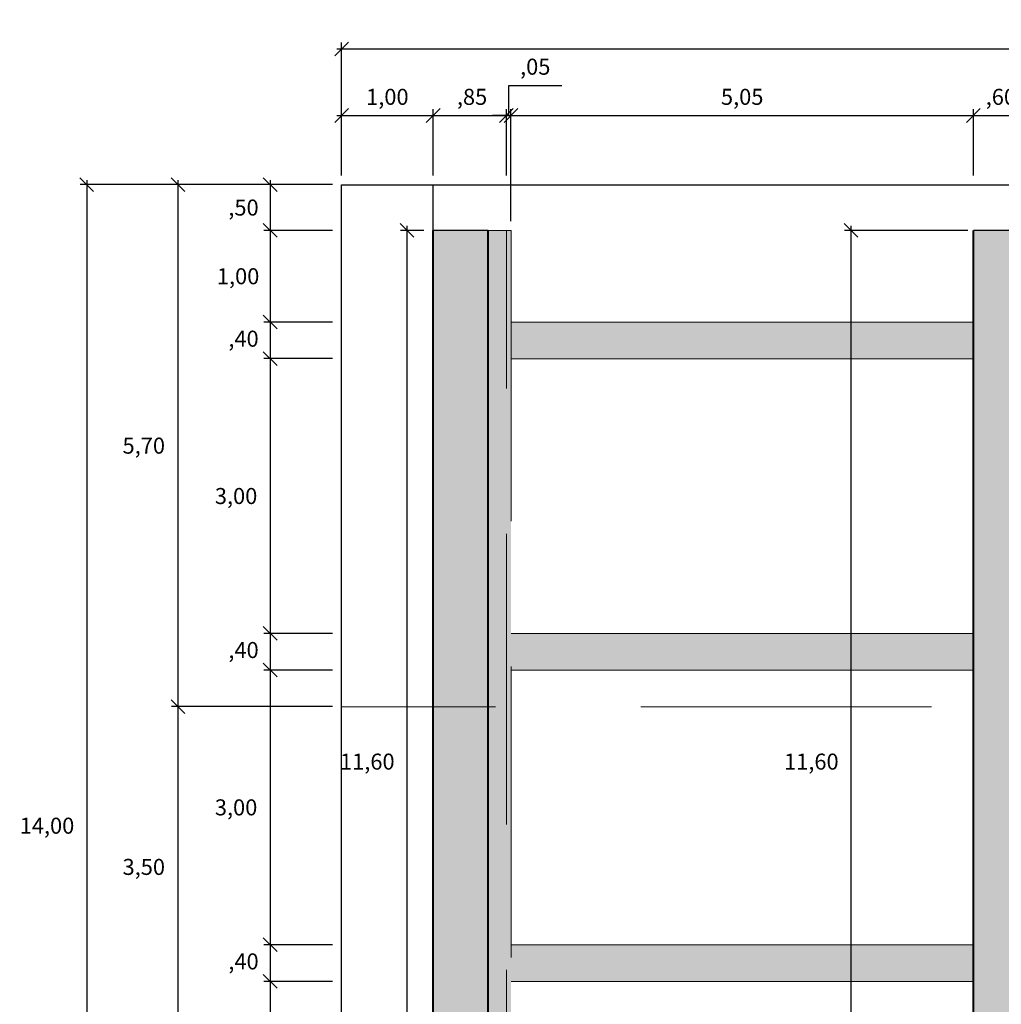
# Model space of a CAD drawing. Units: millimetres. Extents: x -3840 to 865, y -591 to 392.
# Drawn here: x 383 to 393, y -142 to -131 of the extents above; entities that cross this region are included whole.
import ezdxf

# ---------------------------------------------------------------- set-up
doc = ezdxf.new("R2010")
doc.units = ezdxf.units.MM
doc.linetypes.add('DASHED', pattern=[0.75, 0.5, -0.25])
doc.linetypes.add('DASHED2', pattern=[9.525, 6.35, -3.175])
doc.layers.add('0 @ 0.1 (2)', color=7, linetype='Continuous')
for name, color, linetype, lineweight in [('00 - cotas', 7, 'Continuous', 9), ('00 - cotas @ 0.1 (1)', 7, 'Continuous', 9), ('01', 7, 'Continuous', 30)]:
    doc.layers.add(name, color=color, linetype=linetype, lineweight=lineweight)
doc.styles.add('Romans 1.75', font='romans.shx', dxfattribs={"oblique": 10, "height": 1.75})
doc.dimstyles.new('Romans', dxfattribs={"dimtxt": 1.75, "dimasz": 1.5, "dimexe": 0.7, "dimexo": 1, "dimgap": 1, "dimtad": 2, "dimtih": 1, "dimtoh": 1, "dimzin": 4, "dimtxsty": 'Romans 1.75', "dimblk": 'OBLIQUE', "dimcen": 1.5, "dimdle": 0.5, "dimclrd": 10, "dimclre": 252, "dimclrt": 256, "dimadec": 1, "dimazin": 0, "dimtfac": 1, "dimtmove": 0, "dimatfit": 3, "dimfxl": 0, "dimtolj": 1, "dimtzin": 0, "dimarcsym": 0})

# ---------------------------------------------------------------- blocks, each defined once
blk = doc.blocks.new('_OBLIQUE')
at = {"color": 0, "linetype": 'ByBlock'}
blk.add_line((-0.5, -0.5), (0.5, 0.5), dxfattribs=at)
blk = doc.blocks.new('*D5396')
at = {"layer": '00 - cotas', "color": 10, "lineweight": -2, "transparency": 16777216}
blk.add_line((386.068, -132.427), (387.168, -132.427), dxfattribs=at)
at = {"layer": '00 - cotas', "color": 252, "lineweight": -2, "transparency": 16777216}
for p, q in [((386.118, -133.082), (386.118, -132.357)), ((387.118, -133.082), (387.118, -132.357))]:
    blk.add_line(p, q, dxfattribs=at)
at = {"layer": 'Defpoints', "color": 0, "transparency": 16777216}
for p in [(387.118, -132.427), (386.118, -133.182), (387.118, -133.182)]:
    blk.add_point(p, dxfattribs=at)
at = {"layer": '00 - cotas', "color": 10, "lineweight": -2, "transparency": 16777216, "xscale": 0.15, "yscale": 0.15, "zscale": 0.15, "rotation": 180}
blk.add_blockref('_OBLIQUE', (386.118, -132.427), dxfattribs=at)
at = {"layer": '00 - cotas', "color": 10, "lineweight": -2, "transparency": 16777216, "xscale": 0.15, "yscale": 0.15, "zscale": 0.15}
blk.add_blockref('_OBLIQUE', (387.118, -132.427), dxfattribs=at)
at = {"layer": '00 - cotas', "transparency": 16777216, "insert": (386.618, -132.223), "char_height": 0.175, "attachment_point": 5, "style": 'Romans 1.75'}
blk.add_mtext('\\A1;1,00', dxfattribs=at)
blk = doc.blocks.new('*D5397')
at = {"layer": '00 - cotas', "color": 10, "lineweight": -2, "transparency": 16777216}
blk.add_line((387.068, -132.427), (388.018, -132.427), dxfattribs=at)
at = {"layer": '00 - cotas', "color": 252, "lineweight": -2, "transparency": 16777216}
for p, q in [((387.118, -133.082), (387.118, -132.357)), ((387.968, -133.582), (387.968, -132.357))]:
    blk.add_line(p, q, dxfattribs=at)
at = {"layer": 'Defpoints', "color": 0, "transparency": 16777216}
for p in [(387.968, -132.427), (387.118, -133.182), (387.968, -133.682)]:
    blk.add_point(p, dxfattribs=at)
at = {"layer": '00 - cotas', "color": 10, "lineweight": -2, "transparency": 16777216, "xscale": 0.15, "yscale": 0.15, "zscale": 0.15, "rotation": 180}
blk.add_blockref('_OBLIQUE', (387.118, -132.427), dxfattribs=at)
at = {"layer": '00 - cotas', "color": 10, "lineweight": -2, "transparency": 16777216, "xscale": 0.15, "yscale": 0.15, "zscale": 0.15}
blk.add_blockref('_OBLIQUE', (387.968, -132.427), dxfattribs=at)
at = {"layer": '00 - cotas', "transparency": 16777216, "insert": (387.543, -132.223), "char_height": 0.175, "attachment_point": 5, "style": 'Romans 1.75'}
blk.add_mtext('\\A1;,85', dxfattribs=at)
blk = doc.blocks.new('*D5398')
at = {"layer": '00 - cotas', "color": 10, "lineweight": -2, "transparency": 16777216}
blk.add_line((387.918, -132.427), (393.068, -132.427), dxfattribs=at)
at = {"layer": '00 - cotas', "color": 252, "lineweight": -2, "transparency": 16777216}
for p, q in [((387.968, -133.082), (387.968, -132.357)), ((393.018, -133.082), (393.018, -132.357))]:
    blk.add_line(p, q, dxfattribs=at)
at = {"layer": 'Defpoints', "color": 0, "transparency": 16777216}
for p in [(393.018, -132.427), (387.968, -133.182), (393.018, -133.182)]:
    blk.add_point(p, dxfattribs=at)
at = {"layer": '00 - cotas', "color": 10, "lineweight": -2, "transparency": 16777216, "xscale": 0.15, "yscale": 0.15, "zscale": 0.15, "rotation": 180}
blk.add_blockref('_OBLIQUE', (387.968, -132.427), dxfattribs=at)
at = {"layer": '00 - cotas', "color": 10, "lineweight": -2, "transparency": 16777216, "xscale": 0.15, "yscale": 0.15, "zscale": 0.15}
blk.add_blockref('_OBLIQUE', (393.018, -132.427), dxfattribs=at)
at = {"layer": '00 - cotas', "transparency": 16777216, "insert": (390.493, -132.223), "char_height": 0.175, "attachment_point": 5, "style": 'Romans 1.75'}
blk.add_mtext('\\A1;5,05', dxfattribs=at)
blk = doc.blocks.new('*D5399')
at = {"layer": '00 - cotas', "color": 10, "lineweight": -2, "transparency": 16777216}
blk.add_line((392.968, -132.427), (393.668, -132.427), dxfattribs=at)
at = {"layer": '00 - cotas', "color": 252, "lineweight": -2, "transparency": 16777216}
for p, q in [((393.018, -133.082), (393.018, -132.357)), ((393.618, -133.082), (393.618, -132.357))]:
    blk.add_line(p, q, dxfattribs=at)
at = {"layer": 'Defpoints', "color": 0, "transparency": 16777216}
for p in [(393.618, -132.427), (393.018, -133.182), (393.618, -133.182)]:
    blk.add_point(p, dxfattribs=at)
at = {"layer": '00 - cotas', "color": 10, "lineweight": -2, "transparency": 16777216, "xscale": 0.15, "yscale": 0.15, "zscale": 0.15, "rotation": 180}
blk.add_blockref('_OBLIQUE', (393.018, -132.427), dxfattribs=at)
at = {"layer": '00 - cotas', "color": 10, "lineweight": -2, "transparency": 16777216, "xscale": 0.15, "yscale": 0.15, "zscale": 0.15}
blk.add_blockref('_OBLIQUE', (393.618, -132.427), dxfattribs=at)
at = {"layer": '00 - cotas', "transparency": 16777216, "insert": (393.318, -132.223), "char_height": 0.175, "attachment_point": 5, "style": 'Romans 1.75'}
blk.add_mtext('\\A1;,60', dxfattribs=at)
blk = doc.blocks.new('*D5403')
at = {"layer": '00 - cotas', "color": 10, "lineweight": -2, "transparency": 16777216}
blk.add_line((386.068, -131.7), (403.268, -131.7), dxfattribs=at)
at = {"layer": '00 - cotas', "color": 252, "lineweight": -2, "transparency": 16777216}
for p, q in [((386.118, -133.082), (386.118, -131.63)), ((403.218, -133.082), (403.218, -131.63))]:
    blk.add_line(p, q, dxfattribs=at)
at = {"layer": 'Defpoints', "color": 0, "transparency": 16777216}
for p in [(403.218, -131.7), (386.118, -133.182), (403.218, -133.182)]:
    blk.add_point(p, dxfattribs=at)
at = {"layer": '00 - cotas', "color": 10, "lineweight": -2, "transparency": 16777216, "xscale": 0.15, "yscale": 0.15, "zscale": 0.15, "rotation": 180}
blk.add_blockref('_OBLIQUE', (386.118, -131.7), dxfattribs=at)
at = {"layer": '00 - cotas', "color": 10, "lineweight": -2, "transparency": 16777216, "xscale": 0.15, "yscale": 0.15, "zscale": 0.15}
blk.add_blockref('_OBLIQUE', (403.218, -131.7), dxfattribs=at)
at = {"layer": '00 - cotas', "transparency": 16777216, "insert": (394.668, -131.496), "char_height": 0.175, "attachment_point": 5, "style": 'Romans 1.75'}
blk.add_mtext('\\A1;17,10', dxfattribs=at)
blk = doc.blocks.new('*D5404')
at = {"layer": '00 - cotas', "color": 252, "lineweight": -2, "transparency": 16777216}
for p, q in [((386.018, -133.182), (385.268, -133.182)), ((386.018, -133.682), (385.268, -133.682))]:
    blk.add_line(p, q, dxfattribs=at)
at = {"layer": '00 - cotas', "color": 10, "lineweight": -2, "transparency": 16777216}
blk.add_line((385.338, -133.132), (385.338, -133.732), dxfattribs=at)
at = {"layer": 'Defpoints', "color": 0, "transparency": 16777216}
for p in [(386.118, -133.182), (385.338, -133.682), (386.118, -133.682)]:
    blk.add_point(p, dxfattribs=at)
at = {"layer": '00 - cotas', "color": 10, "lineweight": -2, "transparency": 16777216, "xscale": 0.15, "yscale": 0.15, "zscale": 0.15}
for p, rotation in [((385.338, -133.182), 90), ((385.338, -133.682), 270)]:
    blk.add_blockref('_OBLIQUE', p, dxfattribs=dict(at, rotation=rotation))
at = {"layer": '00 - cotas', "transparency": 16777216, "insert": (385.047, -133.432), "char_height": 0.175, "attachment_point": 5, "style": 'Romans 1.75'}
blk.add_mtext('\\A1;,50', dxfattribs=at)
blk = doc.blocks.new('*D5405')
at = {"layer": '00 - cotas', "color": 10, "lineweight": -2, "transparency": 16777216}
blk.add_line((385.338, -133.632), (385.338, -134.732), dxfattribs=at)
at = {"layer": '00 - cotas', "color": 252, "lineweight": -2, "transparency": 16777216}
for p, q in [((386.018, -133.682), (385.268, -133.682)), ((386.018, -134.682), (385.268, -134.682))]:
    blk.add_line(p, q, dxfattribs=at)
at = {"layer": 'Defpoints', "color": 0, "transparency": 16777216}
for p in [(386.118, -133.682), (385.338, -134.682), (386.118, -134.682)]:
    blk.add_point(p, dxfattribs=at)
at = {"layer": '00 - cotas', "color": 10, "lineweight": -2, "transparency": 16777216, "xscale": 0.15, "yscale": 0.15, "zscale": 0.15}
for p, rotation in [((385.338, -133.682), 90), ((385.338, -134.682), 270)]:
    blk.add_blockref('_OBLIQUE', p, dxfattribs=dict(at, rotation=rotation))
at = {"layer": '00 - cotas', "transparency": 16777216, "insert": (384.988, -134.182), "char_height": 0.175, "attachment_point": 5, "style": 'Romans 1.75'}
blk.add_mtext('\\A1;1,00', dxfattribs=at)
blk = doc.blocks.new('*D5406')
at = {"layer": '00 - cotas', "color": 252, "lineweight": -2, "transparency": 16777216}
for p, q in [((386.018, -134.682), (385.268, -134.682)), ((386.018, -135.082), (385.268, -135.082))]:
    blk.add_line(p, q, dxfattribs=at)
at = {"layer": '00 - cotas', "color": 10, "lineweight": -2, "transparency": 16777216}
blk.add_line((385.338, -134.632), (385.338, -135.132), dxfattribs=at)
at = {"layer": 'Defpoints', "color": 0, "transparency": 16777216}
for p in [(386.118, -134.682), (385.338, -135.082), (386.118, -135.082)]:
    blk.add_point(p, dxfattribs=at)
at = {"layer": '00 - cotas', "color": 10, "lineweight": -2, "transparency": 16777216, "xscale": 0.15, "yscale": 0.15, "zscale": 0.15}
for p, rotation in [((385.338, -134.682), 90), ((385.338, -135.082), 270)]:
    blk.add_blockref('_OBLIQUE', p, dxfattribs=dict(at, rotation=rotation))
at = {"layer": '00 - cotas', "transparency": 16777216, "insert": (385.047, -134.864), "char_height": 0.175, "attachment_point": 5, "style": 'Romans 1.75'}
blk.add_mtext('\\A1;,40', dxfattribs=at)
blk = doc.blocks.new('*D5407')
at = {"layer": '00 - cotas', "color": 10, "lineweight": -2, "transparency": 16777216}
blk.add_line((385.338, -135.032), (385.338, -138.132), dxfattribs=at)
at = {"layer": '00 - cotas', "color": 252, "lineweight": -2, "transparency": 16777216}
for p, q in [((386.018, -135.082), (385.268, -135.082)), ((386.018, -138.082), (385.268, -138.082))]:
    blk.add_line(p, q, dxfattribs=at)
at = {"layer": 'Defpoints', "color": 0, "transparency": 16777216}
for p in [(386.118, -135.082), (385.338, -138.082), (386.118, -138.082)]:
    blk.add_point(p, dxfattribs=at)
at = {"layer": '00 - cotas', "color": 10, "lineweight": -2, "transparency": 16777216, "xscale": 0.15, "yscale": 0.15, "zscale": 0.15}
for p, rotation in [((385.338, -135.082), 90), ((385.338, -138.082), 270)]:
    blk.add_blockref('_OBLIQUE', p, dxfattribs=dict(at, rotation=rotation))
at = {"layer": '00 - cotas', "transparency": 16777216, "insert": (384.966, -136.582), "char_height": 0.175, "attachment_point": 5, "style": 'Romans 1.75'}
blk.add_mtext('\\A1;3,00', dxfattribs=at)
blk = doc.blocks.new('*D5408')
at = {"layer": '00 - cotas', "color": 10, "lineweight": -2, "transparency": 16777216}
blk.add_line((385.338, -138.032), (385.338, -138.532), dxfattribs=at)
at = {"layer": '00 - cotas', "color": 252, "lineweight": -2, "transparency": 16777216}
for p, q in [((386.018, -138.082), (385.268, -138.082)), ((386.018, -138.482), (385.268, -138.482))]:
    blk.add_line(p, q, dxfattribs=at)
at = {"layer": 'Defpoints', "color": 0, "transparency": 16777216}
for p in [(386.118, -138.082), (385.338, -138.482), (386.118, -138.482)]:
    blk.add_point(p, dxfattribs=at)
at = {"layer": '00 - cotas', "color": 10, "lineweight": -2, "transparency": 16777216, "xscale": 0.15, "yscale": 0.15, "zscale": 0.15}
for p, rotation in [((385.338, -138.082), 90), ((385.338, -138.482), 270)]:
    blk.add_blockref('_OBLIQUE', p, dxfattribs=dict(at, rotation=rotation))
at = {"layer": '00 - cotas', "transparency": 16777216, "insert": (385.047, -138.264), "char_height": 0.175, "attachment_point": 5, "style": 'Romans 1.75'}
blk.add_mtext('\\A1;,40', dxfattribs=at)
blk = doc.blocks.new('*D5409')
at = {"layer": '00 - cotas', "color": 10, "lineweight": -2, "transparency": 16777216}
blk.add_line((385.338, -138.432), (385.338, -141.532), dxfattribs=at)
at = {"layer": '00 - cotas', "color": 252, "lineweight": -2, "transparency": 16777216}
for p, q in [((386.018, -138.482), (385.268, -138.482)), ((386.018, -141.482), (385.268, -141.482))]:
    blk.add_line(p, q, dxfattribs=at)
at = {"layer": 'Defpoints', "color": 0, "transparency": 16777216}
for p in [(386.118, -138.482), (385.338, -141.482), (386.118, -141.482)]:
    blk.add_point(p, dxfattribs=at)
at = {"layer": '00 - cotas', "color": 10, "lineweight": -2, "transparency": 16777216, "xscale": 0.15, "yscale": 0.15, "zscale": 0.15}
for p, rotation in [((385.338, -138.482), 90), ((385.338, -141.482), 270)]:
    blk.add_blockref('_OBLIQUE', p, dxfattribs=dict(at, rotation=rotation))
at = {"layer": '00 - cotas', "transparency": 16777216, "insert": (384.966, -139.982), "char_height": 0.175, "attachment_point": 5, "style": 'Romans 1.75'}
blk.add_mtext('\\A1;3,00', dxfattribs=at)
blk = doc.blocks.new('*D5410')
at = {"layer": '00 - cotas', "color": 252, "lineweight": -2, "transparency": 16777216}
for p, q in [((386.018, -141.482), (385.268, -141.482)), ((386.018, -141.882), (385.268, -141.882))]:
    blk.add_line(p, q, dxfattribs=at)
at = {"layer": '00 - cotas', "color": 10, "lineweight": -2, "transparency": 16777216}
blk.add_line((385.338, -141.432), (385.338, -141.932), dxfattribs=at)
at = {"layer": 'Defpoints', "color": 0, "transparency": 16777216}
for p in [(386.118, -141.482), (385.338, -141.882), (386.118, -141.882)]:
    blk.add_point(p, dxfattribs=at)
at = {"layer": '00 - cotas', "color": 10, "lineweight": -2, "transparency": 16777216, "xscale": 0.15, "yscale": 0.15, "zscale": 0.15}
for p, rotation in [((385.338, -141.482), 90), ((385.338, -141.882), 270)]:
    blk.add_blockref('_OBLIQUE', p, dxfattribs=dict(at, rotation=rotation))
at = {"layer": '00 - cotas', "transparency": 16777216, "insert": (385.047, -141.664), "char_height": 0.175, "attachment_point": 5, "style": 'Romans 1.75'}
blk.add_mtext('\\A1;,40', dxfattribs=at)
blk = doc.blocks.new('*D5411')
at = {"layer": '00 - cotas', "color": 252, "lineweight": -2, "transparency": 16777216}
for p, q in [((386.018, -141.882), (385.268, -141.882)), ((386.018, -144.932), (385.268, -144.932))]:
    blk.add_line(p, q, dxfattribs=at)
at = {"layer": '00 - cotas', "color": 10, "lineweight": -2, "transparency": 16777216}
blk.add_line((385.338, -141.832), (385.338, -144.982), dxfattribs=at)
at = {"layer": 'Defpoints', "color": 0, "transparency": 16777216}
for p in [(386.118, -141.882), (385.338, -144.932), (386.118, -144.932)]:
    blk.add_point(p, dxfattribs=at)
at = {"layer": '00 - cotas', "color": 10, "lineweight": -2, "transparency": 16777216, "xscale": 0.15, "yscale": 0.15, "zscale": 0.15}
for p, rotation in [((385.338, -141.882), 90), ((385.338, -144.932), 270)]:
    blk.add_blockref('_OBLIQUE', p, dxfattribs=dict(at, rotation=rotation))
at = {"layer": '00 - cotas', "transparency": 16777216, "insert": (384.967, -143.407), "char_height": 0.175, "attachment_point": 5, "style": 'Romans 1.75'}
blk.add_mtext('\\A1;3,05', dxfattribs=at)
blk = doc.blocks.new('*D5413')
at = {"layer": '00 - cotas', "color": 252, "lineweight": -2, "transparency": 16777216}
for p, q in [((386.018, -133.182), (384.261, -133.182)), ((386.018, -138.882), (384.261, -138.882))]:
    blk.add_line(p, q, dxfattribs=at)
at = {"layer": '00 - cotas', "color": 10, "lineweight": -2, "transparency": 16777216}
blk.add_line((384.331, -133.132), (384.331, -138.932), dxfattribs=at)
at = {"layer": 'Defpoints', "color": 0, "transparency": 16777216}
for p in [(386.118, -133.182), (384.331, -138.882), (386.118, -138.882)]:
    blk.add_point(p, dxfattribs=at)
at = {"layer": '00 - cotas', "color": 10, "lineweight": -2, "transparency": 16777216, "xscale": 0.15, "yscale": 0.15, "zscale": 0.15}
for p, rotation in [((384.331, -133.182), 90), ((384.331, -138.882), 270)]:
    blk.add_blockref('_OBLIQUE', p, dxfattribs=dict(at, rotation=rotation))
at = {"layer": '00 - cotas', "transparency": 16777216, "insert": (383.958, -136.032), "char_height": 0.175, "attachment_point": 5, "style": 'Romans 1.75'}
blk.add_mtext('\\A1;5,70', dxfattribs=at)
blk = doc.blocks.new('*D5414')
at = {"layer": '00 - cotas', "color": 252, "lineweight": -2, "transparency": 16777216}
for p, q in [((386.018, -138.882), (384.261, -138.882)), ((386.018, -142.382), (384.261, -142.382))]:
    blk.add_line(p, q, dxfattribs=at)
at = {"layer": '00 - cotas', "color": 10, "lineweight": -2, "transparency": 16777216}
blk.add_line((384.331, -138.832), (384.331, -142.432), dxfattribs=at)
at = {"layer": 'Defpoints', "color": 0, "transparency": 16777216}
for p in [(386.118, -138.882), (384.331, -142.382), (386.118, -142.382)]:
    blk.add_point(p, dxfattribs=at)
at = {"layer": '00 - cotas', "color": 10, "lineweight": -2, "transparency": 16777216, "xscale": 0.15, "yscale": 0.15, "zscale": 0.15}
for p, rotation in [((384.331, -138.882), 90), ((384.331, -142.382), 270)]:
    blk.add_blockref('_OBLIQUE', p, dxfattribs=dict(at, rotation=rotation))
at = {"layer": '00 - cotas', "transparency": 16777216, "insert": (383.958, -140.632), "char_height": 0.175, "attachment_point": 5, "style": 'Romans 1.75'}
blk.add_mtext('\\A1;3,50', dxfattribs=at)
blk = doc.blocks.new('*D5416')
at = {"layer": '00 - cotas', "color": 252, "lineweight": -2, "transparency": 16777216}
for p, q in [((386.018, -133.182), (383.265, -133.182)), ((386.018, -147.182), (383.265, -147.182))]:
    blk.add_line(p, q, dxfattribs=at)
at = {"layer": '00 - cotas', "color": 10, "lineweight": -2, "transparency": 16777216}
blk.add_line((383.335, -133.132), (383.335, -147.232), dxfattribs=at)
at = {"layer": 'Defpoints', "color": 0, "transparency": 16777216}
for p in [(386.118, -133.182), (383.335, -147.182), (386.118, -147.182)]:
    blk.add_point(p, dxfattribs=at)
at = {"layer": '00 - cotas', "color": 10, "lineweight": -2, "transparency": 16777216, "xscale": 0.15, "yscale": 0.15, "zscale": 0.15}
for p, rotation in [((383.335, -133.182), 90), ((383.335, -147.182), 270)]:
    blk.add_blockref('_OBLIQUE', p, dxfattribs=dict(at, rotation=rotation))
at = {"layer": '00 - cotas', "transparency": 16777216, "insert": (382.901, -140.182), "char_height": 0.175, "attachment_point": 5, "style": 'Romans 1.75'}
blk.add_mtext('\\A1;14,00', dxfattribs=at)
blk = doc.blocks.new('*D5627')
at = {"layer": '00 - cotas', "color": 10, "lineweight": -2, "transparency": 16777216}
for p, q in [((387.943, -132.427), (387.943, -132.099)), ((387.943, -132.099), (388.522, -132.099)), ((387.918, -132.427), (387.768, -132.427)), ((387.918, -132.427), (387.968, -132.427)), ((387.918, -132.427), (387.968, -132.427)), ((387.968, -132.427), (388.118, -132.427))]:
    blk.add_line(p, q, dxfattribs=at)
at = {"layer": '00 - cotas', "color": 252, "lineweight": -2, "transparency": 16777216}
for p, q in [((387.918, -133.082), (387.918, -132.357)), ((387.968, -133.082), (387.968, -132.357))]:
    blk.add_line(p, q, dxfattribs=at)
at = {"layer": 'Defpoints', "color": 0, "transparency": 16777216}
for p in [(387.968, -132.427), (387.918, -133.182), (387.968, -133.182)]:
    blk.add_point(p, dxfattribs=at)
at = {"layer": '00 - cotas', "color": 10, "lineweight": -2, "transparency": 16777216, "xscale": 0.15, "yscale": 0.15, "zscale": 0.15}
blk.add_blockref('_OBLIQUE', (387.918, -132.427), dxfattribs=at)
at = {"layer": '00 - cotas', "color": 10, "lineweight": -2, "transparency": 16777216, "xscale": 0.15, "yscale": 0.15, "zscale": 0.15, "rotation": 180}
blk.add_blockref('_OBLIQUE', (387.968, -132.427), dxfattribs=at)
at = {"layer": '00 - cotas', "transparency": 16777216, "insert": (388.233, -131.894), "char_height": 0.175, "attachment_point": 5, "style": 'Romans 1.75'}
blk.add_mtext('\\A1;,05', dxfattribs=at)
blk = doc.blocks.new('*D6671')
at = {"color": 10, "lineweight": -2, "transparency": 16777216}
blk.add_line((386.833, -145.332), (386.833, -133.632), dxfattribs=at)
at = {"color": 252, "lineweight": -2, "transparency": 16777216}
for p, q in [((387.018, -133.682), (386.763, -133.682)), ((387.018, -145.282), (386.763, -145.282))]:
    blk.add_line(p, q, dxfattribs=at)
at = {"layer": 'Defpoints', "color": 0, "transparency": 16777216}
for p in [(386.833, -133.682), (387.118, -133.682), (387.118, -145.282)]:
    blk.add_point(p, dxfattribs=at)
at = {"color": 10, "lineweight": -2, "transparency": 16777216, "xscale": 0.15, "yscale": 0.15, "zscale": 0.15}
for p, rotation in [((386.833, -133.682), 90), ((386.833, -145.282), 270)]:
    blk.add_blockref('_OBLIQUE', p, dxfattribs=dict(at, rotation=rotation))
at = {"transparency": 16777216, "insert": (386.399, -139.482), "char_height": 0.175, "attachment_point": 5, "style": 'Romans 1.75'}
blk.add_mtext('\\A1;11,60', dxfattribs=at)
blk = doc.blocks.new('*D6674')
at = {"color": 10, "lineweight": -2, "transparency": 16777216}
blk.add_line((391.682, -145.332), (391.682, -133.632), dxfattribs=at)
at = {"color": 252, "lineweight": -2, "transparency": 16777216}
for p, q in [((392.957, -133.682), (391.612, -133.682)), ((392.957, -145.282), (391.612, -145.282))]:
    blk.add_line(p, q, dxfattribs=at)
at = {"layer": 'Defpoints', "color": 0, "transparency": 16777216}
for p in [(391.682, -133.682), (393.057, -133.682), (393.057, -145.282)]:
    blk.add_point(p, dxfattribs=at)
at = {"color": 10, "lineweight": -2, "transparency": 16777216, "xscale": 0.15, "yscale": 0.15, "zscale": 0.15}
for p, rotation in [((391.682, -133.682), 90), ((391.682, -145.282), 270)]:
    blk.add_blockref('_OBLIQUE', p, dxfattribs=dict(at, rotation=rotation))
at = {"transparency": 16777216, "insert": (391.248, -139.482), "char_height": 0.175, "attachment_point": 5, "style": 'Romans 1.75'}
blk.add_mtext('\\A1;11,60', dxfattribs=at)

msp = doc.modelspace()

# ---------------------------------------------------------------- hatches: boundary and pattern name
at = {"layer": '01', "linetype": 'DASHED', "lineweight": 13, "ltscale": 2}
h = msp.add_hatch(color=253, dxfattribs=at)
h.set_gradient(color1=(173, 173, 173), color2=(173, 173, 173), tint=1)
h.paths.add_polyline_path([(399.51834, -145.88233), (402.21834, -133.68233), (401.34778, -133.68233), (398.92441, -144.63233), (387.96834, -144.93233), (387.96834, -133.68233), (387.11834, -133.68233), (387.11834, -146.13233), (399.51834, -146.13233)])
h.paths.add_polyline_path([(393.61834, -144.63233), (393.61834, -133.68233), (393.01834, -133.68233), (393.01834, -144.63233)], flags=17)
h.paths.add_polyline_path([(398.92441, -144.63233), (398.92352, -144.63233), (387.96834, -144.63233), (387.96834, -144.93233)], flags=17)
h = msp.add_hatch(color=253, dxfattribs=at)
h.set_gradient(color1=(173, 173, 173), color2=(173, 173, 173), tint=1)
h.paths.add_polyline_path([(401.02904, -135.08229), (401.11723, -134.68229), (393.61834, -134.68229), (393.61834, -135.08229)])
h.paths.add_polyline_path([(400.27943, -138.48229), (400.36762, -138.08229), (393.61834, -138.08229), (393.61834, -138.48229)])
h.paths.add_polyline_path([(399.52983, -141.88229), (399.61802, -141.48229), (393.61834, -141.48229), (393.61834, -141.88229)])
h.paths.add_polyline_path([(393.01834, -135.08229), (393.01834, -134.68229), (387.96834, -134.68229), (387.96834, -135.08229)])
h.paths.add_polyline_path([(393.01834, -138.48229), (393.01834, -138.08229), (387.96834, -138.08229), (387.96834, -138.48229)])
h.paths.add_polyline_path([(393.01834, -141.88229), (393.01834, -141.48229), (387.96834, -141.48229), (387.96834, -141.88229)])

# ---------------------------------------------------------------- linework, layer by layer
at = {"layer": '00 - cotas', "linetype": 'DASHED2', "lineweight": 20, "ltscale": 0.5}
msp.add_line((387.91834, -144.93233), (387.91834, -133.68233), dxfattribs=at)
at = {"layer": '00 - cotas'}
for p, q in [((387.96834, -134.68229), (393.01834, -134.68229)), ((387.96834, -135.08229), (393.01834, -135.08229)), ((387.96834, -138.08229), (393.01834, -138.08229)), ((387.96834, -138.48229), (393.01834, -138.48229)), ((387.96834, -141.48229), (393.01834, -141.48229)), ((387.96834, -141.88229), (393.01834, -141.88229))]:
    msp.add_line(p, q, dxfattribs=at)
at = {"layer": '00 - cotas', "linetype": 'DASHED2', "lineweight": 20, "ltscale": 0.5}
msp.add_lwpolyline([(387.71834, -133.68233), (387.96834, -133.68233), (387.96834, -144.63233)], dxfattribs=at)
at = {"layer": '01', "lineweight": 25}
for p, q in [((386.11834, -147.18233), (386.11834, -133.18233)), ((386.11834, -133.18233), (403.21834, -133.18233)), ((387.11834, -133.68233), (387.11834, -133.18233))]:
    msp.add_line(p, q, dxfattribs=at)
at = {"layer": '01', "lineweight": 30}
for p, q in [((387.71834, -133.68233), (387.11834, -133.68233)), ((393.61834, -133.68233), (393.01834, -133.68233))]:
    msp.add_line(p, q, dxfattribs=at)
at = {"layer": '01', "lineweight": 40}
for p, q in [((387.11834, -146.13233), (387.11834, -133.68233)), ((387.71834, -145.28229), (387.71834, -133.68233)), ((393.01834, -144.63233), (393.01834, -133.68233))]:
    msp.add_line(p, q, dxfattribs=at)
at = {"layer": '01', "linetype": 'DASHED2', "lineweight": 20, "ltscale": 0.5}
msp.add_line((402.08567, -138.88233), (386.11834, -138.88233), dxfattribs=at)

# ---------------------------------------------------------------- dimensions: what is measured, and where the dimension line sits
at = {"layer": '0 @ 0.1 (2)', "color": 114}
dim = msp.add_aligned_dim(p1=(387.11834, -145.28229), p2=(387.11834, -133.68233), distance=0.28554, dimstyle='Romans', override={"dimscale": 0.1, "dimtix": 0, "dimtofl": 1, "dimtmove": 0, "dimatfit": 3, "dimfxl": 0.001}, dxfattribs=at)
dim.commit()
dim.dimension.update_dxf_attribs({"geometry": '*D6671', "text_midpoint": (386.39898, -139.48231)})
dim = msp.add_linear_dim(base=(391.68215, -133.68233), p1=(393.05717, -145.28229), p2=(393.05717, -133.68233), angle=90, dimstyle='Romans', override={"dimscale": 0.1, "dimtix": 0, "dimtofl": 1, "dimtmove": 0, "dimatfit": 3, "dimfxl": 0.001}, dxfattribs=at)
dim.commit()
dim.dimension.update_dxf_attribs({"geometry": '*D6674', "text_midpoint": (391.24832, -139.48231)})
at = {"layer": '00 - cotas @ 0.1 (1)'}
for base, p1, p2, override, picture, middle in [((403.21834, -131.6997), (386.11834, -133.18233), (403.21834, -133.18233), {"dimscale": 0.1, "dimtix": 0, "dimtofl": 1, "dimtmove": 0, "dimatfit": 3}, '*D5403', (394.66834, -131.49553)), ((387.96834, -132.42686), (387.91834, -133.18233), (387.96834, -133.18233), {"dimscale": 0.1, "dimtix": 0, "dimtofl": 1, "dimtmove": 1, "dimatfit": 3}, '*D5627', (388.04334, -131.89436)), ((387.11834, -132.42686), (386.11834, -133.18233), (387.11834, -133.18233), {"dimscale": 0.1, "dimtix": 0, "dimtofl": 1, "dimtmove": 0, "dimatfit": 3}, '*D5396', (386.61834, -132.22269)), ((387.96834, -132.42686), (387.11834, -133.18233), (387.96834, -133.68233), {"dimscale": 0.1, "dimtix": 0, "dimtofl": 1, "dimtmove": 0, "dimatfit": 3}, '*D5397', (387.54334, -132.22269)), ((393.01834, -132.42686), (387.96834, -133.18233), (393.01834, -133.18233), {"dimscale": 0.1, "dimtix": 0, "dimtofl": 1, "dimtmove": 0, "dimatfit": 3}, '*D5398', (390.49334, -132.22269)), ((393.61834, -132.42686), (393.01834, -133.18233), (393.61834, -133.18233), {"dimscale": 0.1, "dimtix": 0, "dimtofl": 1, "dimtmove": 0, "dimatfit": 3}, '*D5399', (393.31834, -132.22269))]:
    dim = msp.add_linear_dim(base=base, p1=p1, p2=p2, dimstyle='Romans', override=override, dxfattribs=at)
    dim.commit()
    dim.dimension.update_dxf_attribs({"geometry": picture, "text_midpoint": middle})
for base, p1, p2, picture, middle in [((383.33494, -147.18233), (386.11834, -133.18233), (386.11834, -147.18233), '*D5416', (382.90111, -140.18233)), ((384.33054, -138.88233), (386.11834, -133.18233), (386.11834, -138.88233), '*D5413', (383.95799, -136.03233)), ((385.33806, -133.68233), (386.11834, -133.18233), (386.11834, -133.68233), '*D5404', (385.04713, -133.43233)), ((385.33806, -134.68229), (386.11834, -133.68233), (386.11834, -134.68229), '*D5405', (384.98756, -134.18231)), ((385.33806, -138.08229), (386.11834, -135.08229), (386.11834, -138.08229), '*D5407', (384.96551, -136.58229)), ((385.33806, -141.48229), (386.11834, -138.48229), (386.11834, -141.48229), '*D5409', (384.96551, -139.98229)), ((384.33054, -142.38233), (386.11834, -138.88233), (386.11834, -142.38233), '*D5414', (383.95799, -140.63233)), ((385.33806, -144.93233), (386.11834, -141.88229), (386.11834, -144.93233), '*D5411', (384.96723, -143.40731))]:
    dim = msp.add_linear_dim(base=base, p1=p1, p2=p2, angle=270, dimstyle='Romans', override={"dimscale": 0.1, "dimtix": 0, "dimtofl": 1, "dimtmove": 0, "dimatfit": 3}, dxfattribs=at)
    dim.commit()
    dim.dimension.update_dxf_attribs({"geometry": picture, "text_midpoint": middle})
for base, p1, p2, picture, middle in [((385.33806, -135.08229), (386.11834, -134.68229), (386.11834, -135.08229), '*D5406', (385.33806, -134.86354)), ((385.33806, -138.48229), (386.11834, -138.08229), (386.11834, -138.48229), '*D5408', (385.33806, -138.26354)), ((385.33806, -141.88229), (386.11834, -141.48229), (386.11834, -141.88229), '*D5410', (385.33806, -141.66354))]:
    dim = msp.add_linear_dim(base=base, p1=p1, p2=p2, angle=270, dimstyle='Romans', override={"dimscale": 0.1, "dimtix": 0, "dimtofl": 1, "dimtmove": 0, "dimatfit": 3}, dxfattribs=at)
    dim.commit()
    dim.dimension.update_dxf_attribs({"geometry": picture, "text_midpoint": middle, "dimtype": 128})

doc.saveas('drawing.dxf')
